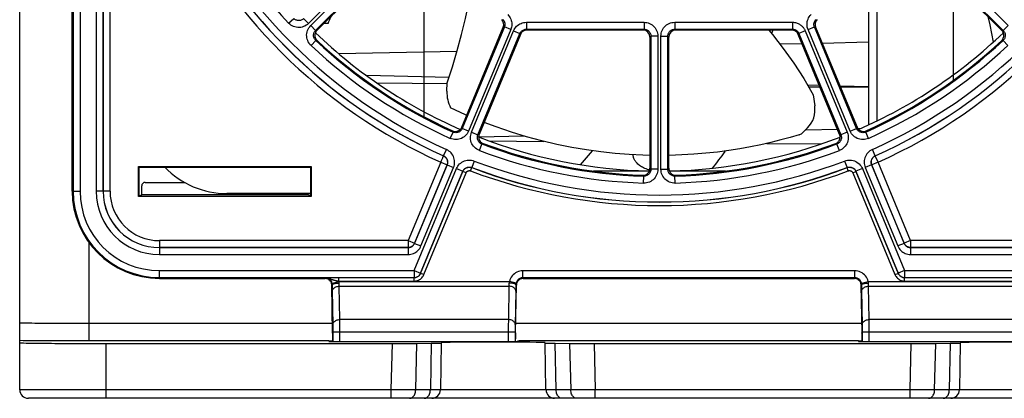
# Model space of a CAD drawing. Units: inches. Extents: x 0 to 2165, y 0 to 1401.
# Drawn here: x 887 to 944, y 105 to 127 of the extents above; entities that cross this region are included whole.
import ezdxf

# ---------------------------------------------------------------- set-up
doc = ezdxf.new("R2010")
doc.units = ezdxf.units.IN
doc.header["$LTSCALE"] = 1.87
doc.header["$MEASUREMENT"] = 0
doc.linetypes.add('PHANTOM', pattern=[0.8, 0.45, -0.05, 0.1, -0.05, 0.1, -0.05])
doc.layers.get('0').update_dxf_attribs({"linetype": 'CONTINUOUS'})
for name, color, linetype in [('DATUM_CURVE', 7, 'CONTINUOUS'), ('ECAD_PCP_306184-Q07', 7, 'CONTINUOUS'), ('SKETCHES', 7, 'CONTINUOUS')]:
    doc.layers.add(name, color=color, linetype=linetype)

msp = doc.modelspace()

# ---------------------------------------------------------------- linework, layer by layer
at = {"color": 7, "linetype": 'Continuous'}
for p, q in [((886.838, 105.843), (886.838, 351.566)), ((889.883, 117.36), (889.883, 186.953)), ((904.072, 126.692), (909.459, 132.08)), ((938.394, 132.08), (943.782, 126.692)), ((912.469, 121.081), (914.873, 126.884)), ((932.981, 126.884), (935.385, 121.081)), ((915.88, 126.467), (913.476, 120.664)), ((922.981, 126.714), (916.251, 126.714)), ((923.382, 126.313), (923.382, 118.694)), ((924.472, 118.694), (924.472, 126.313)), ((931.603, 126.714), (924.873, 126.714)), ((930.51, 126.714), (930.433, 126.518)), ((934.378, 120.664), (931.974, 126.467)), ((930.909, 125.912), (932.192, 125.941)), ((933.361, 125.966), (936.051, 126.026)), ((905.333, 125.348), (912.195, 125.5)), ((911.724, 123.968), (906.961, 124.073)), ((907.555, 123.647), (911.62, 123.612)), ((911.607, 123.163), (911.62, 123.647)), ((933.205, 123.495), (932.521, 123.51)), ((932.568, 123.429), (933.234, 123.423)), ((936.051, 123.432), (934.396, 123.468)), ((934.419, 123.413), (936.051, 123.399)), ((932.84, 122.959), (932.934, 122.313)), ((912.692, 121.8), (911.824, 122.2)), ((912.756, 121.773), (912.692, 121.8)), ((932.523, 121.048), (932.175, 120.69)), ((913.48, 120.513), (916.065, 120.57)), ((932.04, 120.643), (931.507, 120.486)), ((932.409, 120.931), (934.25, 120.971)), ((935.433, 120.997), (935.57, 121)), ((914.048, 120.283), (917.224, 120.255)), ((930.155, 120.143), (933.335, 120.115)), ((920.021, 119.715), (919.328, 118.904)), ((927.734, 119.663), (927.712, 119.696)), ((893.767, 118.756), (893.723, 118.8)), ((893.723, 118.8), (903.733, 118.8)), ((893.723, 117.064), (893.723, 118.8)), ((893.767, 118.756), (903.689, 118.756)), ((893.767, 117.108), (893.767, 118.756)), ((903.689, 118.756), (903.733, 118.8)), ((903.689, 118.756), (903.689, 117.108)), ((903.733, 118.8), (903.733, 117.064)), ((923.348, 118.534), (920.099, 118.534)), ((923.368, 118.591), (923.31, 118.606)), ((927.755, 118.534), (924.506, 118.534)), ((893.91, 117.18), (893.91, 117.678)), ((894.111, 117.879), (896.39, 117.879)), ((893.767, 117.108), (893.723, 117.064)), ((903.733, 117.064), (893.723, 117.064)), ((893.767, 117.108), (893.838, 117.108)), ((893.838, 117.108), (893.91, 117.18)), ((893.91, 117.18), (903.545, 117.18)), ((903.689, 117.23), (898.853, 117.23)), ((903.545, 117.18), (903.545, 117.23)), ((903.617, 117.108), (903.545, 117.18)), ((903.689, 117.108), (903.617, 117.108)), ((903.689, 117.108), (903.733, 117.064)), ((894.942, 112.302), (904.543, 112.302)), ((904.567, 112.301), (904.527, 112.303)), ((904.983, 109.143), (904.935, 111.909)), ((915.59, 109.143), (915.639, 111.909)), ((916.031, 112.302), (935.233, 112.302)), ((935.258, 112.301), (935.217, 112.303)), ((935.674, 109.143), (935.625, 111.909)), ((904.771, 108.673), (890.85, 108.673)), ((891.853, 108.524), (908.444, 108.524)), ((904.986, 108.635), (904.986, 108.788)), ((905.021, 108.635), (915.553, 108.635)), ((909.863, 108.529), (910.695, 108.536)), ((911.282, 108.549), (911.235, 105.834)), ((915.588, 108.635), (915.588, 108.788)), ((935.461, 108.673), (915.803, 108.673)), ((917.352, 105.834), (917.305, 108.549)), ((917.892, 108.536), (918.724, 108.529)), ((920.144, 108.524), (938.532, 108.524)), ((935.676, 108.635), (935.676, 108.788)), ((935.711, 108.635), (946.243, 108.635)), ((939.951, 108.529), (940.783, 108.536)), ((941.371, 108.549), (941.324, 105.834)), ((976.476, 105.342), (887.339, 105.342))]:
    msp.add_line(p, q, dxfattribs=at)
at = {"color": 9, "linetype": 'Continuous'}
for p, q in [((889.938, 186.953), (889.938, 117.36)), ((890.339, 186.953), (890.339, 117.36)), ((891.27, 133.159), (891.27, 117.36)), ((891.671, 133.159), (891.671, 117.36)), ((891.675, 117.36), (891.675, 133.156)), ((892.076, 117.36), (892.076, 133.156)), ((909.049, 132.567), (903.583, 127.101)), ((903.71, 126.974), (909.176, 132.441)), ((903.993, 126.691), (909.459, 132.157)), ((938.394, 132.157), (943.861, 126.691)), ((938.678, 132.441), (944.144, 126.974)), ((902.431, 127.119), (902.723, 127.394)), ((903.583, 127.101), (903.299, 127.385)), ((903.71, 126.974), (903.993, 126.691)), ((914.937, 126.897), (912.498, 121.008)), ((915.307, 126.743), (912.868, 120.855)), ((914.937, 126.897), (914.873, 126.884)), ((915.307, 126.743), (914.937, 126.897)), ((916.214, 127.17), (923.035, 127.17)), ((916.214, 127.17), (916.214, 126.769)), ((916.214, 126.769), (923.035, 126.769)), ((916.251, 126.714), (916.214, 126.769)), ((922.981, 126.714), (923.035, 126.769)), ((923.035, 127.17), (923.035, 126.769)), ((924.819, 127.17), (931.64, 127.17)), ((924.819, 127.17), (924.819, 126.769)), ((924.819, 126.769), (931.64, 126.769)), ((924.819, 126.769), (924.873, 126.714)), ((931.64, 126.769), (931.603, 126.714)), ((931.64, 127.17), (931.64, 126.769)), ((932.547, 126.743), (932.917, 126.897)), ((934.986, 120.855), (932.547, 126.743)), ((932.981, 126.884), (932.917, 126.897)), ((935.356, 121.008), (932.917, 126.897)), ((944.144, 126.974), (943.861, 126.691)), ((903.993, 126.691), (904.072, 126.692)), ((913.034, 120.786), (915.473, 126.675)), ((913.405, 120.633), (915.844, 126.521)), ((915.473, 126.675), (915.844, 126.521)), ((915.88, 126.467), (915.844, 126.521)), ((923.382, 126.313), (923.436, 126.368)), ((923.837, 126.368), (923.436, 126.368)), ((923.436, 126.368), (923.436, 118.637)), ((923.837, 126.368), (923.837, 118.637)), ((924.017, 126.368), (924.418, 126.368)), ((924.017, 118.637), (924.017, 126.368)), ((924.418, 126.368), (924.472, 126.313)), ((924.418, 118.637), (924.418, 126.368)), ((932.01, 126.521), (931.974, 126.467)), ((932.381, 126.675), (932.01, 126.521)), ((932.01, 126.521), (934.449, 120.633)), ((932.381, 126.675), (934.82, 120.786)), ((943.782, 126.692), (943.861, 126.691)), ((903.728, 125.823), (904.002, 126.115)), ((904.002, 126.115), (904.081, 126.116)), ((943.773, 126.116), (943.852, 126.115)), ((944.126, 125.823), (943.852, 126.115)), ((912.469, 121.081), (912.498, 121.008)), ((935.356, 121.008), (935.385, 121.081)), ((911.797, 120.431), (911.962, 120.796)), ((911.933, 120.869), (911.962, 120.796)), ((912.868, 120.855), (912.498, 121.008)), ((913.034, 120.786), (913.405, 120.633)), ((913.405, 120.633), (913.476, 120.664)), ((934.378, 120.664), (934.449, 120.633)), ((934.82, 120.786), (934.449, 120.633)), ((934.986, 120.855), (935.356, 121.008)), ((935.892, 120.796), (935.921, 120.869)), ((936.057, 120.431), (935.892, 120.796)), ((913.491, 119.729), (913.633, 120.104)), ((913.633, 120.104), (913.706, 120.135)), ((934.148, 120.135), (934.221, 120.104)), ((934.362, 119.729), (934.221, 120.104)), ((911.411, 119.414), (911.416, 119.416)), ((911.416, 119.416), (911.58, 119.782)), ((936.438, 119.416), (936.274, 119.782)), ((936.437, 119.415), (936.443, 119.414)), ((936.607, 119.048), (936.443, 119.414)), ((911.247, 119.048), (909.361, 114.495)), ((911.618, 118.894), (909.732, 114.342)), ((909.735, 114.338), (911.623, 118.896)), ((910.105, 114.184), (911.993, 118.743)), ((911.247, 119.048), (911.618, 118.894)), ((911.618, 118.894), (911.623, 118.896)), ((911.623, 118.896), (911.993, 118.743)), ((913.186, 119.117), (913.043, 118.742)), ((913.043, 118.742), (913.047, 118.733)), ((934.668, 119.117), (934.811, 118.742)), ((934.807, 118.733), (934.811, 118.742)), ((936.231, 118.896), (935.861, 118.743)), ((935.861, 118.743), (937.749, 114.184)), ((936.231, 118.896), (936.236, 118.894)), ((936.231, 118.896), (938.119, 114.338)), ((936.607, 119.048), (936.236, 118.894)), ((938.122, 114.342), (936.236, 118.894)), ((938.492, 114.495), (936.607, 119.048)), ((909.708, 112.757), (912.159, 118.674)), ((910.079, 112.604), (912.53, 118.52)), ((910.084, 112.597), (912.534, 118.511)), ((910.269, 112.52), (912.719, 118.434)), ((912.159, 118.674), (912.53, 118.52)), ((912.53, 118.52), (912.534, 118.511)), ((912.719, 118.434), (912.534, 118.511)), ((912.976, 118.545), (913.047, 118.733)), ((922.967, 118.293), (923.022, 118.236)), ((923.01, 117.836), (923.022, 118.236)), ((923.382, 118.694), (923.436, 118.637)), ((923.837, 118.637), (923.436, 118.637)), ((924.017, 118.637), (924.418, 118.637)), ((924.418, 118.637), (924.472, 118.694)), ((924.831, 118.236), (924.887, 118.293)), ((924.844, 117.836), (924.831, 118.236)), ((934.878, 118.545), (934.807, 118.733)), ((935.135, 118.434), (935.32, 118.511)), ((935.135, 118.434), (937.585, 112.52)), ((935.32, 118.511), (935.324, 118.52)), ((935.32, 118.511), (937.77, 112.597)), ((935.695, 118.674), (935.324, 118.52)), ((935.324, 118.52), (937.775, 112.604)), ((935.695, 118.674), (938.145, 112.757)), ((889.883, 117.36), (890.339, 117.36)), ((892.076, 117.36), (891.27, 117.36)), ((890.85, 114.388), (890.85, 108.673)), ((909.361, 114.495), (894.942, 114.495)), ((894.942, 114.495), (894.942, 113.689)), ((909.361, 114.495), (909.732, 114.342)), ((909.361, 114.495), (909.361, 114.094)), ((909.732, 114.342), (909.735, 114.338)), ((909.735, 114.338), (910.105, 114.184)), ((938.119, 114.338), (937.749, 114.184)), ((938.122, 114.342), (938.119, 114.338)), ((938.492, 114.495), (938.122, 114.342)), ((956.322, 114.495), (938.492, 114.495)), ((938.492, 114.495), (938.492, 114.094)), ((909.361, 114.094), (894.942, 114.094)), ((894.942, 114.09), (909.364, 114.09)), ((894.942, 113.689), (909.364, 113.689)), ((909.361, 114.094), (909.364, 114.09)), ((909.364, 114.09), (909.364, 113.689)), ((938.492, 114.094), (938.49, 114.09)), ((938.49, 114.09), (956.322, 114.09)), ((938.49, 114.09), (938.49, 113.689)), ((938.49, 113.689), (956.322, 113.689)), ((956.322, 114.094), (938.492, 114.094)), ((894.942, 112.757), (909.708, 112.757)), ((894.942, 112.302), (894.942, 112.757)), ((909.708, 112.757), (910.079, 112.604)), ((909.708, 112.757), (909.708, 112.356)), ((910.079, 112.604), (910.084, 112.597)), ((910.269, 112.52), (910.084, 112.597)), ((935.253, 112.74), (916.01, 112.74)), ((916.01, 112.339), (916.01, 112.74)), ((935.253, 112.339), (935.253, 112.74)), ((937.585, 112.52), (937.77, 112.597)), ((937.775, 112.604), (937.77, 112.597)), ((938.145, 112.757), (937.775, 112.604)), ((938.145, 112.757), (956.322, 112.757)), ((938.145, 112.757), (938.145, 112.356)), ((894.942, 112.356), (909.708, 112.356)), ((904.527, 112.303), (904.563, 112.339)), ((904.563, 112.339), (904.673, 112.342)), ((904.673, 112.342), (904.755, 112.344)), ((904.755, 112.344), (904.834, 112.345)), ((904.834, 112.345), (904.945, 112.347)), ((904.842, 112.282), (904.866, 112.273)), ((904.866, 112.273), (904.903, 112.259)), ((904.965, 111.938), (904.935, 111.908)), ((904.945, 112.347), (905.072, 112.348)), ((904.952, 112.035), (905.342, 112.132)), ((904.956, 112.019), (904.952, 112.035)), ((905.072, 112.348), (905.2, 112.349)), ((905.2, 112.349), (905.337, 112.349)), ((905.337, 112.349), (909.713, 112.349)), ((905.337, 112.149), (905.337, 112.349)), ((905.337, 112.149), (909.713, 112.149)), ((905.342, 112.132), (905.337, 112.149)), ((905.342, 112.132), (915.232, 112.132)), ((905.367, 111.967), (905.366, 112.035)), ((905.368, 111.904), (905.367, 111.967)), ((909.708, 112.356), (909.713, 112.349)), ((909.713, 112.149), (909.713, 112.349)), ((915.208, 112.035), (915.207, 112.001)), ((915.621, 112.035), (915.232, 112.132)), ((915.609, 111.938), (915.608, 111.801)), ((915.609, 111.938), (915.639, 111.908)), ((935.253, 112.339), (916.01, 112.339)), ((916.047, 112.303), (916.01, 112.339)), ((935.217, 112.303), (935.253, 112.339)), ((935.655, 111.938), (935.625, 111.908)), ((935.643, 112.035), (936.032, 112.132)), ((935.646, 112.019), (935.643, 112.035)), ((936.032, 112.132), (945.922, 112.132)), ((936.057, 111.967), (936.056, 112.035)), ((936.058, 111.904), (936.057, 111.967)), ((938.145, 112.356), (938.141, 112.349)), ((938.141, 112.349), (946.031, 112.349)), ((938.141, 112.149), (938.141, 112.349)), ((938.141, 112.149), (945.927, 112.149)), ((938.145, 112.356), (956.322, 112.356)), ((904.968, 111.619), (904.966, 111.738)), ((905.003, 109.568), (904.968, 111.619)), ((905.37, 111.848), (915.204, 111.848)), ((905.403, 109.913), (905.37, 111.848)), ((915.204, 111.848), (915.17, 109.913)), ((915.605, 111.565), (915.571, 109.568)), ((915.607, 111.677), (915.605, 111.565)), ((915.608, 111.801), (915.607, 111.677)), ((935.658, 111.619), (935.656, 111.738)), ((935.693, 109.568), (935.658, 111.619)), ((936.06, 111.848), (945.894, 111.848)), ((936.094, 109.913), (936.06, 111.848)), ((915.17, 109.913), (905.403, 109.913)), ((905.405, 109.677), (905.403, 109.913)), ((905.406, 109.311), (905.405, 109.677)), ((915.17, 109.863), (915.168, 109.592)), ((915.17, 109.913), (915.17, 109.863)), ((935.664, 109.676), (915.6, 109.676)), ((945.861, 109.913), (936.094, 109.913)), ((936.095, 109.677), (936.094, 109.913)), ((936.097, 109.311), (936.095, 109.677)), ((905.004, 109.471), (905.003, 109.568)), ((905.005, 109.328), (905.004, 109.471)), ((905.005, 109.204), (905.005, 109.328)), ((905.005, 109.204), (915.568, 109.204)), ((905.005, 108.635), (905.005, 109.204)), ((905.406, 108.635), (905.406, 109.311)), ((915.168, 109.592), (915.167, 108.635)), ((915.569, 109.347), (915.568, 108.635)), ((915.571, 109.568), (915.569, 109.471)), ((915.569, 109.471), (915.569, 109.347)), ((935.694, 109.471), (935.693, 109.568)), ((935.695, 109.328), (935.694, 109.471)), ((935.696, 109.204), (935.695, 109.328)), ((935.696, 109.204), (946.259, 109.204)), ((935.696, 108.635), (935.696, 109.204)), ((936.097, 108.635), (936.097, 109.311)), ((888.466, 108.678), (887.94, 108.681)), ((889.03, 108.676), (888.466, 108.678)), ((889.621, 108.674), (889.03, 108.676)), ((890.229, 108.673), (889.621, 108.674)), ((890.85, 108.673), (890.229, 108.673)), ((891.853, 105.342), (891.853, 108.524)), ((908.377, 105.843), (908.444, 108.524)), ((909.796, 105.834), (909.863, 108.529)), ((910.695, 108.536), (910.648, 105.834)), ((917.94, 105.834), (917.892, 108.536)), ((918.724, 108.529), (918.791, 105.834)), ((920.144, 108.524), (920.21, 105.843)), ((938.466, 105.843), (938.532, 108.524)), ((939.885, 105.834), (939.951, 108.529)), ((940.783, 108.536), (940.736, 105.834)), ((908.377, 105.843), (886.838, 105.843)), ((909.796, 105.834), (908.377, 105.843)), ((908.377, 105.342), (908.377, 105.843)), ((911.167, 105.834), (910.966, 105.834)), ((911.218, 105.834), (911.167, 105.834)), ((917.352, 105.834), (911.235, 105.834)), ((917.559, 105.834), (917.42, 105.834)), ((917.94, 105.834), (917.559, 105.834)), ((918.791, 105.834), (917.94, 105.834)), ((920.21, 105.843), (918.791, 105.834)), ((938.466, 105.843), (920.21, 105.843)), ((920.21, 105.342), (920.21, 105.843)), ((939.885, 105.834), (938.466, 105.843)), ((938.466, 105.342), (938.466, 105.843)), ((941.255, 105.834), (941.055, 105.834)), ((941.306, 105.834), (941.255, 105.834)), ((947.441, 105.834), (941.324, 105.834))]:
    msp.add_line(p, q, dxfattribs=at)
at = {"color": 7, "linetype": 'Continuous'}
for points in [[(911.62, 123.647), (911.925, 124.591), (912.204, 125.528), (912.455, 126.458), (912.681, 127.38), (912.879, 128.295), (913.027, 129.08)], [(904.727, 127.102), (904.764, 127.221), (904.81, 127.334), (904.865, 127.44), (904.927, 127.541), (904.946, 127.566)], [(942.971, 127.504), (943.08, 127.029), (943.276, 126.007)], [(904.727, 127.102), (904.649, 127.099), (904.571, 127.095), (904.494, 127.092), (904.471, 127.091)], [(904.072, 126.692), (904.035, 126.65), (904.006, 126.606), (903.983, 126.558), (903.967, 126.507), (903.957, 126.453), (903.954, 126.4), (903.959, 126.347), (903.971, 126.294), (903.989, 126.244), (904.013, 126.199), (904.044, 126.156), (904.081, 126.116)], [(930.265, 126.714), (930.48, 126.462), (931.108, 125.657), (931.715, 124.802), (932.293, 123.903), (932.84, 122.959)], [(943.773, 126.116), (943.81, 126.156), (943.841, 126.2), (943.865, 126.246), (943.884, 126.296), (943.895, 126.35), (943.9, 126.403), (943.897, 126.456), (943.887, 126.509), (943.87, 126.56), (943.847, 126.607), (943.818, 126.651), (943.782, 126.692)], [(911.933, 120.869), (911.984, 120.85), (912.036, 120.838), (912.088, 120.834), (912.142, 120.836), (912.195, 120.846), (912.246, 120.862), (912.294, 120.885), (912.339, 120.914), (912.379, 120.949), (912.414, 120.988), (912.444, 121.032), (912.469, 121.081)], [(923.382, 119.445), (922.962, 119.453), (922.17, 119.492), (921.363, 119.555), (920.537, 119.643), (919.699, 119.759), (918.849, 119.903), (917.987, 120.077), (917.113, 120.282), (916.227, 120.521), (915.346, 120.79), (914.459, 121.093), (913.764, 121.358)], [(935.385, 121.081), (935.41, 121.032), (935.44, 120.988), (935.474, 120.949), (935.515, 120.914), (935.561, 120.884), (935.609, 120.861), (935.66, 120.845), (935.713, 120.836), (935.766, 120.834), (935.818, 120.839), (935.87, 120.85), (935.921, 120.869)], [(913.476, 120.664), (913.459, 120.612), (913.449, 120.559), (913.446, 120.507), (913.45, 120.454), (913.461, 120.401), (913.479, 120.35), (913.504, 120.303), (913.535, 120.258), (913.571, 120.219), (913.611, 120.186), (913.656, 120.158), (913.706, 120.135)], [(931.507, 120.486), (930.958, 120.337), (930.391, 120.196), (929.809, 120.064), (929.208, 119.942), (928.588, 119.829), (927.949, 119.728), (927.295, 119.64), (926.621, 119.567), (925.929, 119.509), (925.219, 119.466), (924.488, 119.442), (924.472, 119.442)], [(934.148, 120.135), (934.198, 120.158), (934.244, 120.187), (934.284, 120.221), (934.32, 120.261), (934.352, 120.306), (934.376, 120.354), (934.394, 120.403), (934.404, 120.456), (934.408, 120.508), (934.405, 120.56), (934.395, 120.612), (934.378, 120.664)], [(923.153, 118.657), (923.08, 118.687), (923.011, 118.719), (922.945, 118.753), (922.884, 118.788), (922.827, 118.825), (922.775, 118.863), (922.726, 118.902), (922.681, 118.942), (922.64, 118.983), (922.603, 119.023), (922.569, 119.064), (922.539, 119.105), (922.512, 119.146), (922.488, 119.188), (922.467, 119.229), (922.449, 119.27), (922.434, 119.312), (922.422, 119.353), (922.412, 119.395), (922.404, 119.436), (922.399, 119.478), (922.399, 119.481)], [(922.967, 118.293), (923.022, 118.295), (923.074, 118.304), (923.124, 118.319), (923.172, 118.342), (923.218, 118.371), (923.259, 118.405), (923.295, 118.445), (923.326, 118.489)], [(923.31, 118.606), (923.23, 118.63), (923.153, 118.657)], [(923.326, 118.489), (923.35, 118.537), (923.367, 118.586), (923.378, 118.639), (923.382, 118.694)], [(924.472, 118.694), (924.476, 118.639), (924.487, 118.586), (924.504, 118.537)], [(924.504, 118.537), (924.528, 118.489), (924.559, 118.445), (924.595, 118.405), (924.636, 118.371), (924.681, 118.342), (924.73, 118.319), (924.78, 118.304), (924.832, 118.295), (924.887, 118.293)], [(904.646, 112.285), (904.607, 112.295), (904.567, 112.301)], [(904.935, 111.909), (904.931, 111.955), (904.923, 111.998), (904.91, 112.039), (904.894, 112.077), (904.873, 112.114), (904.848, 112.148), (904.821, 112.179), (904.79, 112.207), (904.757, 112.232), (904.722, 112.254), (904.684, 112.271), (904.646, 112.285)], [(915.928, 112.285), (915.89, 112.271), (915.852, 112.254), (915.817, 112.232), (915.784, 112.207), (915.753, 112.179), (915.725, 112.148), (915.701, 112.114), (915.68, 112.077), (915.663, 112.039), (915.651, 111.998), (915.643, 111.955), (915.639, 111.909)], [(916.047, 112.303), (916.006, 112.301), (915.967, 112.295), (915.928, 112.285)], [(935.336, 112.285), (935.297, 112.295), (935.258, 112.301)], [(935.625, 111.909), (935.621, 111.955), (935.613, 111.998), (935.601, 112.039), (935.584, 112.077), (935.563, 112.114), (935.539, 112.148), (935.511, 112.179), (935.48, 112.207), (935.447, 112.232), (935.412, 112.254), (935.374, 112.271), (935.336, 112.285)]]:
    msp.add_lwpolyline(points, dxfattribs=at)
at = {"color": 9, "linetype": 'Continuous'}
for points in [[(903.299, 127.385), (903.267, 127.356), (903.233, 127.331), (903.195, 127.31), (903.156, 127.293), (903.115, 127.28), (903.074, 127.272), (903.031, 127.268), (902.988, 127.268), (902.946, 127.274), (902.904, 127.283), (902.864, 127.297), (902.825, 127.316), (902.788, 127.338), (902.754, 127.364), (902.723, 127.394)], [(914.85, 127.334), (914.876, 127.305), (914.9, 127.273), (914.92, 127.239), (914.937, 127.203), (914.95, 127.166), (914.96, 127.128), (914.965, 127.089), (914.967, 127.05), (914.965, 127.011), (914.96, 126.972), (914.95, 126.934), (914.937, 126.897)], [(915.133, 127.618), (915.187, 127.558), (915.234, 127.495), (915.274, 127.428), (915.307, 127.357), (915.334, 127.282), (915.353, 127.206), (915.364, 127.129), (915.368, 127.05), (915.364, 126.972), (915.353, 126.895), (915.334, 126.819), (915.307, 126.743)], [(932.547, 126.743), (932.52, 126.819), (932.501, 126.895), (932.489, 126.972), (932.486, 127.05), (932.49, 127.129), (932.501, 127.206), (932.52, 127.282), (932.546, 127.357), (932.58, 127.428), (932.62, 127.494), (932.667, 127.558), (932.721, 127.618)], [(932.917, 126.897), (932.904, 126.934), (932.894, 126.972), (932.889, 127.011), (932.887, 127.05), (932.889, 127.089), (932.894, 127.128), (932.904, 127.166), (932.917, 127.203), (932.934, 127.239), (932.954, 127.273), (932.978, 127.305), (933.004, 127.334)], [(903.583, 127.101), (903.517, 127.043), (903.448, 126.993), (903.375, 126.951), (903.297, 126.917), (903.214, 126.892), (903.131, 126.875), (903.046, 126.867), (902.96, 126.869), (902.875, 126.879), (902.792, 126.898), (902.711, 126.927), (902.634, 126.963), (902.562, 127.007), (902.494, 127.059), (902.431, 127.119)], [(903.728, 125.823), (903.668, 125.886), (903.615, 125.954), (903.571, 126.026), (903.535, 126.103), (903.507, 126.184), (903.487, 126.267), (903.477, 126.352), (903.475, 126.438), (903.483, 126.523), (903.5, 126.606), (903.526, 126.689), (903.56, 126.767), (903.602, 126.84), (903.652, 126.909), (903.71, 126.974)], [(915.473, 126.675), (915.508, 126.747), (915.548, 126.814), (915.594, 126.877), (915.647, 126.935), (915.705, 126.988), (915.768, 127.034), (915.835, 127.075), (915.907, 127.108), (915.98, 127.135), (916.056, 127.154), (916.134, 127.166), (916.214, 127.17)], [(915.844, 126.521), (915.86, 126.557), (915.881, 126.59), (915.904, 126.622), (915.93, 126.651), (915.959, 126.678), (915.991, 126.701), (916.025, 126.721), (916.06, 126.738), (916.097, 126.751), (916.135, 126.761), (916.175, 126.767), (916.214, 126.769)], [(923.035, 127.17), (923.12, 127.165), (923.203, 127.152), (923.283, 127.13), (923.361, 127.1), (923.437, 127.062), (923.507, 127.017), (923.572, 126.964), (923.631, 126.904), (923.684, 126.839), (923.729, 126.769), (923.768, 126.694), (923.798, 126.616), (923.819, 126.536), (923.832, 126.453), (923.837, 126.368)], [(923.035, 126.769), (923.077, 126.767), (923.118, 126.76), (923.159, 126.749), (923.198, 126.734), (923.235, 126.715), (923.271, 126.692), (923.303, 126.666), (923.333, 126.636), (923.359, 126.604), (923.382, 126.568), (923.401, 126.531), (923.416, 126.492), (923.427, 126.451), (923.434, 126.41), (923.436, 126.368)], [(924.017, 126.368), (924.021, 126.453), (924.035, 126.536), (924.056, 126.616), (924.086, 126.694), (924.124, 126.769), (924.17, 126.839), (924.223, 126.904), (924.282, 126.964), (924.347, 127.017), (924.418, 127.062), (924.493, 127.1), (924.571, 127.131), (924.651, 127.152), (924.734, 127.165), (924.819, 127.17)], [(924.418, 126.368), (924.42, 126.41), (924.427, 126.451), (924.437, 126.492), (924.453, 126.531), (924.472, 126.569), (924.495, 126.604), (924.521, 126.636), (924.551, 126.666), (924.583, 126.692), (924.618, 126.715), (924.656, 126.734), (924.695, 126.749), (924.736, 126.76), (924.777, 126.767), (924.819, 126.769)], [(931.64, 127.17), (931.701, 127.167), (931.76, 127.16), (931.817, 127.15), (931.87, 127.136), (931.921, 127.119), (931.969, 127.099), (932.014, 127.077), (932.056, 127.053), (932.095, 127.028), (932.132, 127.001), (932.166, 126.973), (932.197, 126.944), (932.226, 126.915), (932.253, 126.885), (932.277, 126.855), (932.299, 126.824), (932.319, 126.794), (932.337, 126.764), (932.354, 126.734), (932.368, 126.704), (932.381, 126.675)], [(931.64, 126.769), (931.67, 126.768), (931.7, 126.764), (931.728, 126.759), (931.755, 126.752), (931.78, 126.743), (931.804, 126.733), (931.827, 126.722), (931.848, 126.71), (931.868, 126.698), (931.886, 126.684), (931.903, 126.67), (931.919, 126.656), (931.933, 126.641), (931.946, 126.626), (931.958, 126.611), (931.969, 126.596), (931.979, 126.581), (931.988, 126.566), (931.997, 126.551), (932.004, 126.536), (932.01, 126.521)], [(904.002, 126.115), (903.973, 126.146), (903.946, 126.18), (903.924, 126.217), (903.906, 126.255), (903.892, 126.296), (903.882, 126.337), (903.877, 126.38), (903.876, 126.423), (903.88, 126.465), (903.888, 126.507), (903.901, 126.548), (903.918, 126.587), (903.94, 126.624), (903.965, 126.659), (903.993, 126.691)], [(943.861, 126.691), (943.889, 126.659), (943.914, 126.624), (943.935, 126.587), (943.953, 126.548), (943.965, 126.507), (943.974, 126.465), (943.978, 126.423), (943.977, 126.38), (943.972, 126.337), (943.962, 126.296), (943.948, 126.255), (943.93, 126.217), (943.908, 126.18), (943.881, 126.146), (943.852, 126.115)], [(912.868, 120.855), (912.83, 120.776), (912.785, 120.704), (912.733, 120.637), (912.674, 120.575), (912.608, 120.52), (912.537, 120.473), (912.462, 120.433), (912.382, 120.401), (912.3, 120.379), (912.216, 120.365), (912.13, 120.36), (912.045, 120.364), (911.961, 120.377), (911.879, 120.399), (911.797, 120.431)], [(912.498, 121.008), (912.479, 120.97), (912.457, 120.933), (912.43, 120.9), (912.401, 120.869), (912.368, 120.841), (912.333, 120.817), (912.295, 120.797), (912.255, 120.782), (912.214, 120.77), (912.171, 120.763), (912.129, 120.761), (912.086, 120.763), (912.044, 120.77), (912.002, 120.781), (911.962, 120.796)], [(913.491, 119.729), (913.412, 119.764), (913.338, 119.807), (913.269, 119.857), (913.206, 119.914), (913.149, 119.978), (913.099, 120.047), (913.057, 120.122), (913.023, 120.201), (912.998, 120.282), (912.981, 120.366), (912.974, 120.452), (912.975, 120.537), (912.986, 120.621), (913.005, 120.704), (913.034, 120.786)], [(913.633, 120.104), (913.594, 120.121), (913.557, 120.143), (913.522, 120.168), (913.49, 120.197), (913.462, 120.229), (913.437, 120.264), (913.416, 120.301), (913.399, 120.34), (913.386, 120.381), (913.378, 120.423), (913.374, 120.466), (913.375, 120.508), (913.38, 120.551), (913.39, 120.592), (913.405, 120.633)], [(934.449, 120.633), (934.464, 120.592), (934.473, 120.551), (934.479, 120.508), (934.48, 120.465), (934.476, 120.423), (934.468, 120.381), (934.455, 120.34), (934.438, 120.301), (934.417, 120.263), (934.392, 120.229), (934.364, 120.197), (934.332, 120.168), (934.297, 120.143), (934.26, 120.121), (934.221, 120.104)], [(934.82, 120.786), (934.849, 120.704), (934.868, 120.621), (934.879, 120.537), (934.88, 120.452), (934.873, 120.366), (934.856, 120.282), (934.831, 120.201), (934.797, 120.122), (934.755, 120.047), (934.705, 119.978), (934.648, 119.914), (934.585, 119.857), (934.516, 119.807), (934.442, 119.765), (934.362, 119.729)], [(936.057, 120.431), (935.975, 120.399), (935.893, 120.377), (935.809, 120.364), (935.724, 120.36), (935.638, 120.365), (935.554, 120.379), (935.472, 120.401), (935.392, 120.433), (935.316, 120.473), (935.246, 120.52), (935.179, 120.576), (935.12, 120.637), (935.068, 120.704), (935.024, 120.776), (934.986, 120.855)], [(935.892, 120.796), (935.852, 120.781), (935.81, 120.77), (935.768, 120.763), (935.725, 120.761), (935.682, 120.763), (935.64, 120.77), (935.599, 120.782), (935.559, 120.797), (935.521, 120.817), (935.486, 120.841), (935.453, 120.869), (935.423, 120.9), (935.397, 120.933), (935.375, 120.97), (935.356, 121.008)], [(911.247, 119.048), (911.267, 119.095), (911.288, 119.142), (911.31, 119.187), (911.329, 119.23), (911.346, 119.269), (911.363, 119.305), (911.377, 119.337), (911.389, 119.364), (911.398, 119.385), (911.406, 119.4), (911.41, 119.409), (911.411, 119.414)], [(911.411, 119.414), (911.432, 119.404), (911.452, 119.392), (911.473, 119.379), (911.493, 119.365), (911.512, 119.349), (911.532, 119.33), (911.55, 119.311), (911.568, 119.289), (911.584, 119.266), (911.599, 119.24), (911.612, 119.213), (911.624, 119.185), (911.634, 119.155), (911.641, 119.123), (911.646, 119.091), (911.648, 119.058), (911.648, 119.025), (911.644, 118.992), (911.638, 118.959), (911.629, 118.926), (911.618, 118.894)], [(911.623, 118.896), (911.636, 118.935), (911.646, 118.975), (911.652, 119.016), (911.653, 119.057), (911.65, 119.098), (911.643, 119.139), (911.632, 119.178), (911.617, 119.217), (911.598, 119.253), (911.575, 119.287), (911.549, 119.319), (911.52, 119.348), (911.488, 119.374), (911.453, 119.397), (911.416, 119.416)], [(911.993, 118.743), (912.021, 118.822), (912.04, 118.901), (912.051, 118.982), (912.054, 119.064), (912.048, 119.146), (912.034, 119.227), (912.012, 119.306), (911.981, 119.384), (911.943, 119.457), (911.898, 119.525), (911.845, 119.589), (911.787, 119.647), (911.724, 119.698), (911.655, 119.743), (911.58, 119.782)], [(936.274, 119.782), (936.199, 119.743), (936.13, 119.699), (936.067, 119.648), (936.009, 119.59), (935.956, 119.525), (935.911, 119.457), (935.873, 119.384), (935.842, 119.307), (935.82, 119.227), (935.806, 119.147), (935.8, 119.064), (935.802, 118.982), (935.813, 118.902), (935.833, 118.822), (935.861, 118.743)], [(936.437, 119.415), (936.401, 119.397), (936.366, 119.374), (936.334, 119.348), (936.305, 119.319), (936.279, 119.288), (936.256, 119.253), (936.237, 119.217), (936.222, 119.178), (936.211, 119.139), (936.204, 119.098), (936.201, 119.057), (936.202, 119.016), (936.208, 118.975), (936.217, 118.935), (936.231, 118.896)], [(936.236, 118.894), (936.228, 118.914), (936.222, 118.936), (936.216, 118.958), (936.211, 118.981), (936.208, 119.006), (936.206, 119.031), (936.206, 119.057), (936.207, 119.084), (936.211, 119.112), (936.216, 119.14), (936.224, 119.169), (936.235, 119.198), (936.248, 119.226), (936.263, 119.255), (936.281, 119.282), (936.302, 119.309), (936.326, 119.334), (936.352, 119.357), (936.38, 119.379), (936.41, 119.397), (936.443, 119.414)], [(912.159, 118.674), (912.195, 118.75), (912.238, 118.82), (912.287, 118.885), (912.344, 118.944), (912.406, 118.999), (912.473, 119.046), (912.545, 119.086), (912.621, 119.119), (912.699, 119.144), (912.78, 119.16), (912.863, 119.168), (912.945, 119.168), (913.026, 119.159), (913.106, 119.142), (913.186, 119.117)], [(912.53, 118.52), (912.547, 118.558), (912.569, 118.593), (912.594, 118.626), (912.622, 118.656), (912.653, 118.683), (912.687, 118.707), (912.723, 118.727), (912.761, 118.743), (912.8, 118.755), (912.84, 118.764), (912.881, 118.768), (912.923, 118.767), (912.964, 118.763), (913.004, 118.754), (913.043, 118.742)], [(912.534, 118.511), (912.541, 118.528), (912.549, 118.544), (912.558, 118.559), (912.567, 118.575), (912.577, 118.589), (912.587, 118.604), (912.599, 118.618), (912.611, 118.632), (912.624, 118.645), (912.638, 118.658), (912.653, 118.671), (912.67, 118.683), (912.687, 118.695), (912.705, 118.706), (912.725, 118.717), (912.746, 118.726), (912.769, 118.735), (912.793, 118.743), (912.818, 118.749), (912.844, 118.754), (912.872, 118.757), (912.9, 118.759), (912.929, 118.758), (912.958, 118.755), (912.988, 118.75), (913.018, 118.742), (913.047, 118.733)], [(934.668, 119.117), (934.748, 119.142), (934.829, 119.159), (934.909, 119.168), (934.992, 119.168), (935.074, 119.16), (935.155, 119.144), (935.233, 119.119), (935.309, 119.086), (935.381, 119.046), (935.448, 118.999), (935.51, 118.945), (935.566, 118.885), (935.616, 118.82), (935.658, 118.75), (935.695, 118.674)], [(934.807, 118.733), (934.824, 118.739), (934.843, 118.744), (934.861, 118.749), (934.88, 118.753), (934.9, 118.756), (934.921, 118.758), (934.942, 118.759), (934.963, 118.759), (934.986, 118.757), (935.009, 118.754), (935.033, 118.75), (935.057, 118.744), (935.082, 118.736), (935.108, 118.726), (935.133, 118.714), (935.158, 118.7), (935.183, 118.684), (935.207, 118.665), (935.231, 118.644), (935.252, 118.621), (935.272, 118.596), (935.29, 118.569), (935.306, 118.541), (935.32, 118.511)], [(934.811, 118.742), (934.85, 118.754), (934.89, 118.763), (934.931, 118.767), (934.973, 118.768), (935.014, 118.764), (935.054, 118.755), (935.093, 118.743), (935.131, 118.727), (935.167, 118.707), (935.201, 118.683), (935.232, 118.656), (935.26, 118.626), (935.285, 118.593), (935.306, 118.558), (935.324, 118.52)], [(912.719, 118.434), (912.723, 118.443), (912.727, 118.451), (912.731, 118.459), (912.735, 118.466), (912.74, 118.474), (912.746, 118.481), (912.752, 118.488), (912.758, 118.495), (912.764, 118.501), (912.771, 118.508), (912.779, 118.514), (912.787, 118.52), (912.796, 118.526), (912.805, 118.532), (912.815, 118.537), (912.825, 118.542), (912.836, 118.547), (912.848, 118.55), (912.861, 118.554), (912.874, 118.556), (912.888, 118.558), (912.902, 118.558), (912.917, 118.558), (912.931, 118.556), (912.946, 118.554), (912.961, 118.55), (912.976, 118.545)], [(923.837, 118.637), (923.832, 118.55), (923.818, 118.466), (923.796, 118.384), (923.765, 118.305), (923.725, 118.229), (923.678, 118.158), (923.623, 118.092), (923.561, 118.032), (923.494, 117.98), (923.422, 117.935), (923.344, 117.897), (923.264, 117.869), (923.182, 117.849), (923.097, 117.838), (923.01, 117.836)], [(923.436, 118.637), (923.434, 118.595), (923.427, 118.552), (923.416, 118.511), (923.4, 118.471), (923.38, 118.433), (923.357, 118.398), (923.329, 118.365), (923.299, 118.335), (923.265, 118.309), (923.229, 118.286), (923.19, 118.267), (923.15, 118.253), (923.108, 118.243), (923.066, 118.237), (923.022, 118.236)], [(924.844, 117.836), (924.757, 117.838), (924.672, 117.849), (924.59, 117.869), (924.51, 117.897), (924.432, 117.935), (924.359, 117.98), (924.292, 118.032), (924.231, 118.092), (924.176, 118.158), (924.129, 118.229), (924.089, 118.305), (924.058, 118.385), (924.035, 118.466), (924.022, 118.55), (924.017, 118.637)], [(924.831, 118.236), (924.788, 118.237), (924.746, 118.243), (924.704, 118.253), (924.664, 118.267), (924.625, 118.286), (924.589, 118.309), (924.555, 118.335), (924.525, 118.365), (924.497, 118.398), (924.473, 118.433), (924.454, 118.471), (924.438, 118.511), (924.427, 118.552), (924.42, 118.595), (924.418, 118.637)], [(934.878, 118.545), (934.887, 118.548), (934.896, 118.551), (934.905, 118.553), (934.915, 118.555), (934.925, 118.557), (934.935, 118.558), (934.946, 118.558), (934.957, 118.558), (934.968, 118.557), (934.979, 118.556), (934.991, 118.554), (935.003, 118.551), (935.016, 118.547), (935.029, 118.542), (935.041, 118.536), (935.054, 118.529), (935.067, 118.521), (935.079, 118.511), (935.09, 118.501), (935.101, 118.489), (935.111, 118.477), (935.12, 118.464), (935.128, 118.449), (935.135, 118.434)], [(909.732, 114.342), (909.721, 114.318), (909.709, 114.294), (909.694, 114.271), (909.677, 114.248), (909.658, 114.225), (909.637, 114.204), (909.614, 114.183), (909.589, 114.164), (909.561, 114.147), (909.532, 114.132), (909.501, 114.119), (909.468, 114.108), (909.433, 114.101), (909.398, 114.096), (909.361, 114.094)], [(909.364, 114.09), (909.403, 114.092), (909.442, 114.098), (909.481, 114.108), (909.518, 114.121), (909.553, 114.138), (909.587, 114.158), (909.618, 114.181), (909.647, 114.207), (909.674, 114.236), (909.697, 114.268), (909.718, 114.302), (909.735, 114.338)], [(909.364, 113.689), (909.444, 113.693), (909.521, 113.705), (909.597, 113.724), (909.671, 113.75), (909.742, 113.784), (909.81, 113.824), (909.872, 113.871), (909.931, 113.924), (909.984, 113.982), (910.03, 114.044), (910.071, 114.112), (910.105, 114.184)], [(937.749, 114.184), (937.783, 114.112), (937.823, 114.045), (937.87, 113.983), (937.922, 113.925), (937.981, 113.871), (938.044, 113.824), (938.111, 113.784), (938.183, 113.75), (938.256, 113.724), (938.332, 113.705), (938.41, 113.693), (938.49, 113.689)], [(938.119, 114.338), (938.136, 114.302), (938.156, 114.268), (938.18, 114.237), (938.206, 114.208), (938.235, 114.181), (938.267, 114.158), (938.301, 114.138), (938.336, 114.121), (938.373, 114.108), (938.411, 114.098), (938.45, 114.092), (938.49, 114.09)], [(938.492, 114.094), (938.466, 114.095), (938.44, 114.098), (938.412, 114.102), (938.385, 114.109), (938.357, 114.118), (938.329, 114.129), (938.301, 114.143), (938.274, 114.159), (938.247, 114.178), (938.222, 114.199), (938.198, 114.223), (938.176, 114.249), (938.155, 114.278), (938.137, 114.309), (938.122, 114.342)], [(909.708, 112.356), (909.734, 112.357), (909.761, 112.36), (909.788, 112.364), (909.816, 112.371), (909.844, 112.38), (909.872, 112.391), (909.9, 112.405), (909.927, 112.421), (909.953, 112.44), (909.979, 112.461), (910.003, 112.485), (910.025, 112.511), (910.045, 112.54), (910.063, 112.571), (910.079, 112.604)], [(909.713, 112.349), (909.757, 112.352), (909.8, 112.359), (909.841, 112.37), (909.881, 112.386), (909.918, 112.405), (909.952, 112.428), (909.982, 112.453), (910.009, 112.48), (910.033, 112.508), (910.053, 112.537), (910.07, 112.567), (910.084, 112.597)], [(909.713, 112.149), (909.78, 112.153), (909.845, 112.164), (909.906, 112.18), (909.964, 112.204), (910.02, 112.233), (910.071, 112.266), (910.116, 112.303), (910.157, 112.344), (910.193, 112.387), (910.223, 112.43), (910.249, 112.474), (910.269, 112.52)], [(916.01, 112.74), (915.92, 112.735), (915.833, 112.72), (915.75, 112.696), (915.668, 112.663), (915.59, 112.621), (915.517, 112.57), (915.451, 112.512), (915.391, 112.447), (915.338, 112.376), (915.295, 112.3), (915.259, 112.219), (915.232, 112.132)], [(936.032, 112.132), (936.005, 112.219), (935.969, 112.3), (935.926, 112.375), (935.874, 112.446), (935.813, 112.512), (935.747, 112.57), (935.675, 112.62), (935.596, 112.663), (935.515, 112.696), (935.431, 112.72), (935.344, 112.735), (935.253, 112.74)], [(937.585, 112.52), (937.615, 112.459), (937.649, 112.404), (937.688, 112.354), (937.732, 112.309), (937.781, 112.269), (937.831, 112.234), (937.883, 112.207), (937.936, 112.185), (937.989, 112.168), (938.04, 112.156), (938.091, 112.15), (938.141, 112.149)], [(937.77, 112.597), (937.789, 112.557), (937.812, 112.52), (937.839, 112.486), (937.869, 112.456), (937.901, 112.429), (937.934, 112.406), (937.969, 112.388), (938.004, 112.373), (938.04, 112.362), (938.074, 112.355), (938.108, 112.351), (938.141, 112.349)], [(937.775, 112.604), (937.786, 112.58), (937.798, 112.557), (937.813, 112.533), (937.83, 112.51), (937.849, 112.488), (937.87, 112.466), (937.893, 112.446), (937.918, 112.427), (937.946, 112.41), (937.975, 112.394), (938.006, 112.381), (938.039, 112.371), (938.073, 112.363), (938.109, 112.358), (938.145, 112.356)], [(904.563, 112.339), (904.57, 112.339), (904.577, 112.339), (904.585, 112.339), (904.593, 112.338), (904.601, 112.338), (904.61, 112.338), (904.619, 112.337), (904.628, 112.336), (904.638, 112.335), (904.647, 112.334), (904.657, 112.333), (904.667, 112.331), (904.677, 112.329), (904.688, 112.327), (904.698, 112.325), (904.709, 112.323), (904.719, 112.321), (904.73, 112.318), (904.741, 112.315), (904.751, 112.312), (904.762, 112.309), (904.773, 112.306), (904.784, 112.302), (904.795, 112.299), (904.807, 112.295), (904.818, 112.291), (904.83, 112.287), (904.842, 112.282)], [(904.952, 112.035), (904.942, 112.069), (904.929, 112.102), (904.913, 112.134), (904.895, 112.164), (904.873, 112.192), (904.85, 112.219), (904.824, 112.243), (904.796, 112.264), (904.766, 112.284), (904.735, 112.3), (904.702, 112.314), (904.669, 112.325), (904.634, 112.333), (904.599, 112.337), (904.563, 112.339)], [(904.903, 112.259), (904.929, 112.248), (904.943, 112.243), (904.957, 112.238), (904.971, 112.233), (904.986, 112.227), (905.001, 112.222), (905.016, 112.217), (905.032, 112.212), (905.048, 112.206), (905.065, 112.201), (905.082, 112.196), (905.1, 112.192), (905.119, 112.187), (905.138, 112.182), (905.159, 112.178), (905.18, 112.173), (905.202, 112.169), (905.224, 112.165), (905.246, 112.161), (905.269, 112.158), (905.292, 112.154), (905.315, 112.151), (905.337, 112.149)], [(904.965, 111.938), (904.964, 111.954), (904.963, 111.971), (904.961, 111.987), (904.959, 112.003), (904.956, 112.019)], [(904.965, 111.938), (904.969, 111.951), (904.98, 111.963), (904.997, 111.975), (905.021, 111.986), (905.05, 111.997), (905.085, 112.006)], [(904.966, 111.738), (904.965, 111.868), (904.965, 111.938)], [(905.085, 112.006), (905.124, 112.014), (905.167, 112.022), (905.214, 112.027), (905.263, 112.031), (905.314, 112.034), (905.366, 112.035)], [(905.366, 112.035), (905.365, 112.052), (905.363, 112.068), (905.36, 112.084), (905.355, 112.1), (905.349, 112.116), (905.342, 112.132)], [(905.37, 111.848), (905.369, 111.875), (905.368, 111.904)], [(915.207, 112.001), (915.206, 111.935), (915.206, 111.904), (915.205, 111.875), (915.204, 111.848)], [(915.232, 112.132), (915.225, 112.116), (915.219, 112.1), (915.214, 112.084), (915.211, 112.067), (915.209, 112.051), (915.208, 112.035)], [(915.489, 112.006), (915.45, 112.015), (915.406, 112.022), (915.36, 112.027), (915.311, 112.031), (915.26, 112.034), (915.208, 112.035)], [(915.609, 111.938), (915.605, 111.951), (915.594, 111.963), (915.576, 111.975), (915.553, 111.986), (915.524, 111.997), (915.489, 112.006)], [(915.621, 112.035), (915.618, 112.019), (915.615, 112.003), (915.612, 111.987), (915.61, 111.97), (915.609, 111.954), (915.609, 111.938)], [(916.01, 112.339), (915.966, 112.336), (915.922, 112.329), (915.88, 112.317), (915.839, 112.3), (915.8, 112.279), (915.764, 112.254), (915.73, 112.225), (915.7, 112.192), (915.674, 112.157), (915.652, 112.118), (915.634, 112.077), (915.621, 112.035)], [(935.643, 112.035), (935.63, 112.077), (935.612, 112.118), (935.59, 112.156), (935.564, 112.192), (935.534, 112.225), (935.5, 112.254), (935.464, 112.279), (935.425, 112.3), (935.384, 112.317), (935.342, 112.329), (935.298, 112.336), (935.253, 112.339)], [(935.655, 111.938), (935.655, 111.954), (935.653, 111.971), (935.652, 111.987), (935.649, 112.003), (935.646, 112.019)], [(935.655, 111.938), (935.659, 111.951), (935.67, 111.963), (935.687, 111.975), (935.711, 111.986), (935.74, 111.997), (935.775, 112.006)], [(935.656, 111.738), (935.655, 111.868), (935.655, 111.938)], [(935.775, 112.006), (935.814, 112.014), (935.857, 112.022), (935.904, 112.027), (935.953, 112.031), (936.004, 112.034), (936.056, 112.035)], [(936.056, 112.035), (936.055, 112.052), (936.053, 112.068), (936.05, 112.084), (936.045, 112.1), (936.039, 112.116), (936.032, 112.132)], [(936.06, 111.848), (936.059, 111.875), (936.058, 111.904)], [(904.968, 111.565), (904.972, 111.601), (904.983, 111.638)], [(904.983, 111.638), (905, 111.673), (905.024, 111.706), (905.053, 111.736), (905.088, 111.764), (905.127, 111.789), (905.17, 111.809), (905.217, 111.826), (905.266, 111.838), (905.318, 111.846), (905.37, 111.848)], [(915.591, 111.638), (915.573, 111.673), (915.55, 111.706), (915.521, 111.736), (915.486, 111.764), (915.447, 111.789), (915.403, 111.809), (915.356, 111.826), (915.307, 111.838), (915.256, 111.846), (915.204, 111.848)], [(915.605, 111.565), (915.601, 111.601), (915.591, 111.638)], [(935.659, 111.565), (935.663, 111.601), (935.673, 111.638)], [(935.673, 111.638), (935.691, 111.673), (935.714, 111.706), (935.743, 111.736), (935.778, 111.764), (935.817, 111.789), (935.861, 111.809), (935.907, 111.826), (935.957, 111.838), (936.008, 111.846), (936.06, 111.848)], [(904.974, 109.676), (890.549, 109.676), (890.25, 109.676), (889.954, 109.677), (889.663, 109.678), (889.378, 109.679), (889.103, 109.68), (888.837, 109.682), (888.582, 109.683), (888.341, 109.685), (888.114, 109.688), (887.904, 109.69), (887.709, 109.692), (887.533, 109.695), (887.375, 109.698), (887.235, 109.701), (887.116, 109.704), (887.017, 109.707), (886.939, 109.71), (886.883, 109.713), (886.849, 109.716), (886.838, 109.72)], [(905.002, 109.629), (905.006, 109.666), (905.017, 109.702), (905.034, 109.737), (905.058, 109.77), (905.087, 109.801), (905.121, 109.828), (905.161, 109.853), (905.204, 109.874), (905.251, 109.89), (905.3, 109.902), (905.351, 109.91), (905.403, 109.913)], [(915.571, 109.629), (915.567, 109.666), (915.557, 109.702), (915.539, 109.737), (915.516, 109.77), (915.487, 109.801), (915.452, 109.828), (915.413, 109.853), (915.369, 109.874), (915.323, 109.89), (915.273, 109.902), (915.222, 109.91), (915.17, 109.913)], [(935.692, 109.629), (935.696, 109.666), (935.707, 109.702), (935.724, 109.737), (935.748, 109.77), (935.777, 109.801), (935.812, 109.828), (935.851, 109.853), (935.894, 109.874), (935.941, 109.89), (935.991, 109.902), (936.042, 109.91), (936.094, 109.913)], [(887.94, 108.681), (887.458, 108.684), (887.238, 108.686), (887.032, 108.688), (886.838, 108.69)], [(909.442, 105.342), (909.488, 105.346), (909.533, 105.358), (909.576, 105.379), (909.617, 105.407), (909.656, 105.443), (909.69, 105.486), (909.721, 105.534), (909.747, 105.587), (909.768, 105.645), (909.783, 105.706), (909.793, 105.77), (909.796, 105.834)], [(910.966, 105.834), (910.737, 105.834), (909.796, 105.834)], [(910.598, 105.587), (910.619, 105.645), (910.634, 105.706), (910.644, 105.77), (910.648, 105.834)], [(911.235, 105.834), (911.231, 105.834), (911.218, 105.834)], [(917.42, 105.834), (917.369, 105.834), (917.356, 105.834), (917.352, 105.834)], [(918.294, 105.342), (918.248, 105.346), (918.203, 105.358), (918.16, 105.379), (918.119, 105.407), (918.08, 105.443), (918.046, 105.486), (918.015, 105.534), (917.989, 105.587), (917.968, 105.645), (917.953, 105.706), (917.943, 105.77), (917.94, 105.834)], [(919.145, 105.342), (919.1, 105.346), (919.055, 105.358), (919.011, 105.379), (918.97, 105.407), (918.932, 105.443), (918.897, 105.486), (918.866, 105.534), (918.84, 105.587), (918.82, 105.645), (918.804, 105.706), (918.795, 105.77), (918.791, 105.834)], [(939.53, 105.342), (939.576, 105.346), (939.621, 105.358), (939.665, 105.379), (939.706, 105.407), (939.744, 105.443), (939.779, 105.486), (939.809, 105.534), (939.835, 105.587), (939.856, 105.645), (939.871, 105.706), (939.881, 105.77), (939.885, 105.834)], [(941.055, 105.834), (940.826, 105.834), (939.885, 105.834)], [(940.382, 105.342), (940.427, 105.346), (940.472, 105.358), (940.516, 105.379), (940.557, 105.407), (940.595, 105.443), (940.63, 105.486), (940.661, 105.534), (940.687, 105.587), (940.707, 105.645), (940.723, 105.706), (940.732, 105.77), (940.736, 105.834)], [(941.324, 105.834), (941.319, 105.834), (941.306, 105.834)], [(910.293, 105.342), (910.339, 105.346), (910.384, 105.358), (910.427, 105.379), (910.469, 105.407), (910.507, 105.443), (910.542, 105.486), (910.572, 105.534), (910.598, 105.587)]]:
    msp.add_lwpolyline(points, dxfattribs=at)
for centre, radius, start, end in [((923.927, 147.319), 30.583, 204.1566, 245.8434), ((923.927, 147.319), 30.579, 204.1489, 245.8501), ((923.927, 147.319), 30.178, 204.1498, 245.8502), ((923.927, 147.319), 29.497, 204.2813, 223.2187), ((923.927, 147.319), 30.178, 294.1498, 335.8502), ((923.927, 147.319), 30.579, 294.1489, 335.8501), ((923.927, 147.319), 30.583, 294.1566, 335.8434), ((923.927, 147.319), 30.984, 204.1566, 245.8434), ((923.927, 147.319), 30.984, 294.1566, 335.8434), ((923.927, 147.319), 29.497, 226.7813, 245.7187), ((923.927, 147.319), 29.096, 226.7814, 245.7186), ((923.927, 147.319), 29.096, 294.2814, 313.2186), ((923.927, 147.319), 29.497, 294.2813, 313.2187), ((923.927, 147.319), 29.096, 249.2814, 268.2186), ((923.927, 147.319), 29.096, 271.7814, 290.7186), ((923.927, 147.319), 29.497, 249.2813, 268.2187), ((923.927, 147.319), 29.497, 271.7813, 290.7187), ((923.927, 147.319), 30.579, 249.1499, 290.8501), ((923.927, 147.319), 30.178, 249.1498, 290.8502), ((923.927, 147.319), 30.787, 249.1628, 290.8372), ((923.927, 147.319), 30.587, 249.1628, 290.8372), ((894.942, 117.36), 5.004, 180, 270), ((894.942, 117.36), 4.603, 180, 270), ((894.942, 117.36), 3.671, 180, 270), ((894.942, 117.36), 3.27, 180, 270), ((894.942, 117.36), 3.266, 180, 270), ((894.942, 117.36), 2.865, 180, 270)]:
    msp.add_arc(centre, radius, start, end, dxfattribs=at)
at = {"color": 7, "linetype": 'Continuous'}
for centre, radius, start, end in [((923.927, 147.319), 28.785, 226.1425, 246.3575), ((923.927, 147.319), 28.785, 293.6421, 313.8549), ((923.927, 147.319), 29.042, 226.8935, 245.6065), ((923.927, 147.319), 29.042, 294.3935, 313.1065), ((913.612, 123.109), 2.006, 178.44, 206.927), ((931.445, 122.097), 1.504, 315.76, 8.26), ((923.927, 147.319), 28.785, 248.6425, 268.8575), ((923.927, 147.319), 28.785, 271.1418, 291.3561), ((931.617, 122.078), 1.495, 286.4269, 291.8942), ((923.927, 147.319), 29.042, 249.3935, 268.1065), ((923.927, 147.319), 29.042, 271.8935, 290.6065), ((900.837, 139.185), 33.235, 321.9607, 324.0284), ((898.853, 122.245), 5.015, 224.1068, 270), ((894.942, 117.36), 5.059, 180, 270), ((887.339, 105.843), 0.501, 180, 270), ((910.734, 105.843), 0.501, 270.0023, 359), ((917.854, 105.843), 0.501, 181, 270), ((940.822, 105.843), 0.501, 270.0023, 359)]:
    msp.add_arc(centre, radius, start, end, dxfattribs=at)
for centre, major_axis, ratio, start_param, end_param in [((914.502, 127.038), (0.394, 0.078), 0.99978, -0.588947, 0.588947), ((933.352, 127.038), (0.394, -0.078), 0.99978, 2.552646, 3.73054), ((916.251, 126.313), (0.223, -0.334), 0.99978, 2.552646, 3.73054), ((922.98, 126.313), (-0.284, -0.284), 0.999695, 2.356347, 3.926839), ((924.873, 126.313), (-0.284, 0.284), 0.999695, -0.785246, 0.785246), ((931.603, 126.313), (0.223, 0.334), 0.99978, -0.588947, 0.588947), ((894.111, 117.678), (0.142, 0.142), 0.999695, 0.785246, 2.356347), ((904.977, 108.788), (0, 0.501), 0.017455, -1.570796, -0.785398), ((915.596, 108.788), (0, 0.501), 0.017455, 0.785398, 1.570796), ((935.667, 108.788), (0, 0.501), 0.017455, -1.570796, -0.785398), ((891.853, 108.568), (5.015, 0), 0.008727, -3.141593, -1.570796), ((905.022, 108.65), (0.251, 0), 0.010059, 1.59697, 3.141028), ((905.022, 108.637), (0.251, 0), 0.008727, 3.141592, 4.70965), ((908.444, 108.542), (2.007, 0), 0.008724, -1.571012, -0.785461), ((909.276, 108.549), (2.006, 0), 0.008725, -0.785424, -0.000152), ((914.294, 108.577), (3.011, 0), 0.008727, 0.000152, 3.14144), ((915.552, 108.637), (0.251, 0), 0.008727, -1.568057, 0), ((915.552, 108.65), (0.251, 0), 0.010059, 0.000564, 0.934397), ((919.311, 108.549), (2.006, 0), 0.008725, -3.14144, -2.356168), ((920.143, 108.542), (2.007, 0), 0.008724, -2.356131, -1.570581), ((935.712, 108.65), (0.251, 0), 0.010059, 1.59697, 3.141028), ((935.712, 108.637), (0.251, 0), 0.008727, 3.141592, 4.70965), ((938.533, 108.542), (2.007, 0), 0.008724, -1.571012, -0.785461), ((939.365, 108.549), (2.006, 0), 0.008725, -0.785424, -0.000152), ((944.382, 108.577), (3.011, 0), 0.008727, 0.000152, 3.14144)]:
    msp.add_ellipse(centre, major_axis=major_axis, ratio=ratio, start_param=start_param, end_param=end_param, dxfattribs=at)
at = {"layer": 'DATUM_CURVE', "color": 4, "linetype": 'PHANTOM'}
for p, q in [((918.435, 105.342), (910.152, 105.342)), ((948.524, 105.342), (940.24, 105.342))]:
    msp.add_line(p, q, dxfattribs=at)
at = {"layer": 'ECAD_PCP_306184-Q07', "color": 9, "linetype": 'Continuous'}
msp.add_line((936.552, 121.459), (936.552, 128.911), dxfattribs=at)
at = {"layer": 'ECAD_PCP_306184-Q07', "color": 7, "linetype": 'Continuous'}
msp.add_line((936.051, 128.41), (936.051, 121.216), dxfattribs=at)
at = {"layer": 'SKETCHES', "color": 4, "linetype": 'Continuous'}
for p, q in [((910.287, 121.684), (910.287, 131.82)), ((940.977, 123.815), (940.977, 129.497))]:
    msp.add_line(p, q, dxfattribs=at)

doc.saveas('drawing.dxf')
